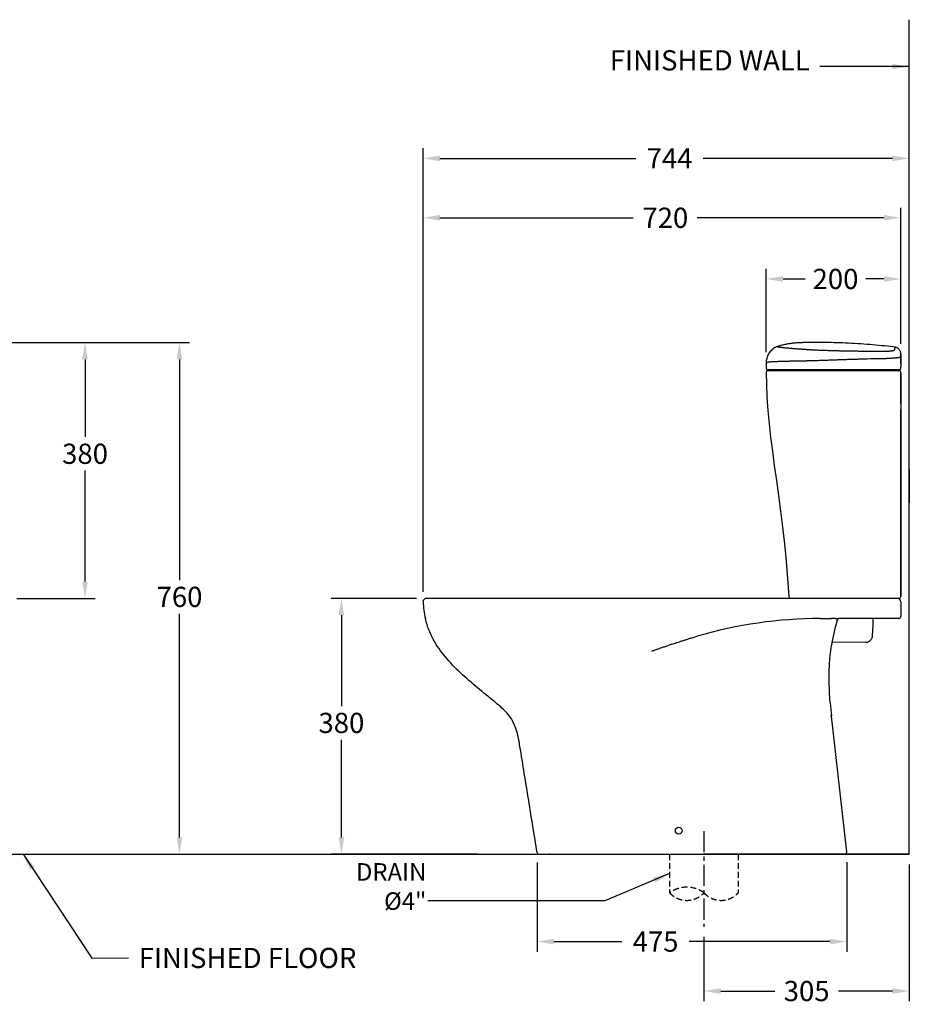
# Model space of a CAD drawing. Extents: x 358 to 3373, y -561 to 900.
# Drawn here: x 2051 to 3373, y -561 to 900 of the extents above; entities that cross this region are included whole.
import ezdxf

# ---------------------------------------------------------------- set-up
doc = ezdxf.new("R2010")
doc.units = 0
doc.header["$LTSCALE"] = 5
doc.header["$MEASUREMENT"] = 0
doc.linetypes.add('CENTER', pattern=[2, 1.25, -0.25, 0.25, -0.25])
doc.linetypes.add('HIDDEN', pattern=[0.375, 0.25, -0.125])
doc.layers.get('0').update_dxf_attribs({"linetype": 'CONTINUOUS'})
doc.layers.get('DEFPOINTS').update_dxf_attribs({"linetype": 'CONTINUOUS'})
for name, color, linetype in [('02___PRT_ALL_AXES', 7, 'CONTINUOUS'), ('06___PRT_ALL_SURFS', 7, 'CONTINUOUS'), ('CENTER', 7, 'CENTER'), ('DIMENSION', 7, 'CONTINUOUS'), ('HIDDEN', 7, 'HIDDEN'), ('LINE50', 7, 'CONTINUOUS')]:
    doc.layers.add(name, color=color, linetype=linetype)
doc.dimstyles.get("Standard").update_dxf_attribs({"dimtxt": 30, "dimasz": 25, "dimexe": 15, "dimexo": 15, "dimgap": 10, "dimtad": 0, "dimtih": 1, "dimdec": 0, "dimzin": 0, "dimdsep": 46, "dimtxsty": 'Standard', "dimcen": 3.5, "dimclrd": 256, "dimclre": 256, "dimclrt": 256, "dimadec": 0, "dimazin": 0, "dimtfac": 1, "dimtdec": 0, "dimtofl": 0, "dimtmove": 0, "dimatfit": 3, "dimfxl": 0, "dimtolj": 1, "dimtzin": 0, "dimarcsym": 0})

# ---------------------------------------------------------------- blocks, each defined once
blk = doc.blocks.new('*D6')
at = {"layer": 'DEFPOINTS', "color": 0}
for p in [(1927.411576424395, 421.0200110377737), (2148.5675866314, 421.0200110377737), (2032.49009001367, 41.2339174566805)]:
    blk.add_point(p, dxfattribs=at)
at = {"layer": 'DIMENSION', "lineweight": -2}
for p, q in [((1942.411576424395, 421.0200110377737), (2163.5675866314, 421.0200110377737)), ((2148.5675866314, 396.0200110377737), (2148.5675866314, 280.908758542904)), ((2148.5675866314, 66.23391745668047), (2148.5675866314, 230.9087585429039)), ((2047.49009001367, 41.2339174566805), (2163.5675866314, 41.23391745668047))]:
    blk.add_line(p, q, dxfattribs=at)
at = {"layer": 'DIMENSION'}
for points in [[(2144.400919964733, 396.0200110377737), (2152.734253298066, 396.0200110377737), (2148.5675866314, 421.0200110377737)], [(2144.400919964733, 66.23391745668047), (2152.734253298066, 66.23391745668047), (2148.5675866314, 41.23391745668047)]]:
    blk.add_solid(points, dxfattribs=at)
at = {"layer": 'DIMENSION', "insert": (2148.5675866314, 255.9087585429043), "char_height": 30, "attachment_point": 5}
blk.add_mtext('\\A1;380', dxfattribs=at)
blk = doc.blocks.new('*D7')
at = {"layer": 'DEFPOINTS', "color": 0}
for p in [(1951.150622314249, 421.0200110377737), (1307.995736908812, -338.543085358997), (2288.857649414298, -338.5430853589972)]:
    blk.add_point(p, dxfattribs=at)
at = {"layer": 'DIMENSION', "lineweight": -2}
for p, q in [((1966.150622314249, 421.0200110377737), (2303.857649414298, 421.0200110377736)), ((2288.857649414298, 396.0200110377736), (2288.857649414298, 68.46858935856082)), ((2288.857649414298, -313.5430853589972), (2288.857649414298, 18.46858935856082)), ((1322.995736908812, -338.543085358997), (2303.857649414298, -338.5430853589972))]:
    blk.add_line(p, q, dxfattribs=at)
at = {"layer": 'DIMENSION'}
for points in [[(2284.690982747632, 396.0200110377736), (2293.024316080965, 396.0200110377736), (2288.857649414298, 421.0200110377736)], [(2284.690982747632, -313.5430853589972), (2293.024316080965, -313.5430853589972), (2288.857649414298, -338.5430853589972)]]:
    blk.add_solid(points, dxfattribs=at)
at = {"layer": 'DIMENSION', "insert": (2288.857649414298, 43.46858935856119), "char_height": 30, "attachment_point": 5}
blk.add_mtext('\\A1;760', dxfattribs=at)
blk = doc.blocks.new('*D9')
at = {"layer": 'DEFPOINTS', "color": 0}
for p in [(3160.313239644611, 515.3455556240497), (3360.189933946363, 404.2179194805159), (3160.313239644611, 391.9141160286221)]:
    blk.add_point(p, dxfattribs=at)
at = {"layer": 'DIMENSION', "lineweight": -2}
for p, q in [((3160.313239644611, 406.9141160286221), (3160.313239644611, 530.3455556240497)), ((3360.189933946363, 419.2179194805159), (3360.189933946363, 530.3455556240497)), ((3185.313239644611, 515.3455556240497), (3218.221330694202, 515.3455556240497)), ((3335.189933946363, 515.3455556240497), (3308.221330694202, 515.3455556240497))]:
    blk.add_line(p, q, dxfattribs=at)
at = {"layer": 'DIMENSION'}
for points in [[(3185.313239644611, 519.5122222907163), (3185.313239644611, 511.178888957383), (3160.313239644611, 515.3455556240497)], [(3335.189933946363, 519.5122222907163), (3335.189933946363, 511.178888957383), (3360.189933946363, 515.3455556240497)]]:
    blk.add_solid(points, dxfattribs=at)
at = {"layer": 'DIMENSION', "insert": (3263.221330694202, 515.3455556240497), "char_height": 30, "attachment_point": 5}
blk.add_mtext('\\A1;200', dxfattribs=at)
blk = doc.blocks.new('*D10')
at = {"layer": 'DEFPOINTS', "color": 0}
for p in [(2650.703201408192, 606.1703080534262), (3360.189933946363, 404.2179194805159), (2650.703201408192, 36.04683206883279)]:
    blk.add_point(p, dxfattribs=at)
at = {"layer": 'DIMENSION', "lineweight": -2}
for p, q in [((2650.703201408192, 51.04683206883279), (2650.703201408192, 621.1703080534262)), ((3360.189933946363, 419.2179194805159), (3360.189933946363, 621.1703080534262)), ((2675.703201408192, 606.1703080534262), (2962.952512921826, 606.1703080534262)), ((3335.189933946363, 606.1703080534262), (3057.952512921826, 606.1703080534262))]:
    blk.add_line(p, q, dxfattribs=at)
at = {"layer": 'DIMENSION'}
for points in [[(2675.703201408192, 610.3369747200928), (2675.703201408192, 602.0036413867596), (2650.703201408192, 606.1703080534262)], [(3335.189933946363, 610.3369747200928), (3335.189933946363, 602.0036413867596), (3360.189933946363, 606.1703080534262)]]:
    blk.add_solid(points, dxfattribs=at)
at = {"layer": 'DIMENSION', "insert": (3010.452512921826, 606.1703080534262), "char_height": 30, "attachment_point": 5}
blk.add_mtext('\\A1;720', dxfattribs=at)
blk = doc.blocks.new('*D11')
at = {"layer": 'DEFPOINTS', "color": 0}
for p in [(3372.889102234207, 694.3093198599904), (3372.889102234207, 208.2775301217421), (2650.703201408192, 36.04683206883279)]:
    blk.add_point(p, dxfattribs=at)
at = {"layer": 'DIMENSION', "lineweight": -2}
for p, q in [((2650.703201408192, 51.04683206883279), (2650.703201408192, 709.3093198599904)), ((3372.889102234207, 223.2775301217421), (3372.889102234207, 709.3093198599904)), ((2675.703201408192, 694.3093198599904), (2966.806559540557, 694.3093198599904)), ((3347.889102234207, 694.3093198599904), (3066.806559540557, 694.3093198599904))]:
    blk.add_line(p, q, dxfattribs=at)
at = {"layer": 'DIMENSION'}
for points in [[(2675.703201408192, 698.475986526657), (2675.703201408192, 690.1426531933238), (2650.703201408192, 694.3093198599904)], [(3347.889102234207, 698.475986526657), (3347.889102234207, 690.1426531933238), (3372.889102234207, 694.3093198599904)]]:
    blk.add_solid(points, dxfattribs=at)
at = {"layer": 'DIMENSION', "insert": (3016.806559540557, 694.3093198599904), "char_height": 30, "attachment_point": 5}
blk.add_mtext('\\A1;744', dxfattribs=at)
blk = doc.blocks.new('*D12')
at = {"layer": 'DEFPOINTS', "color": 0}
for p in [(2529.357480772548, 41.23391745668111), (2655.696653065603, 41.23391745668107), (2746.571396195099, -338.543085358997)]:
    blk.add_point(p, dxfattribs=at)
at = {"layer": 'DIMENSION', "lineweight": -2}
for p, q in [((2640.696653065603, 41.23391745668107), (2514.357480772548, 41.23391745668111)), ((2529.357480772548, 16.23391745668111), (2529.357480772548, -118.6110853589975)), ((2529.357480772548, -313.5430853589969), (2529.357480772548, -168.6110853589975)), ((2731.571396195099, -338.543085358997), (2514.357480772548, -338.5430853589969))]:
    blk.add_line(p, q, dxfattribs=at)
at = {"layer": 'DIMENSION'}
for points in [[(2525.190814105882, 16.23391745668111), (2533.524147439215, 16.23391745668111), (2529.357480772548, 41.23391745668111)], [(2525.190814105882, -313.5430853589969), (2533.524147439215, -313.5430853589969), (2529.357480772548, -338.5430853589969)]]:
    blk.add_solid(points, dxfattribs=at)
at = {"layer": 'DIMENSION', "insert": (2529.357480772548, -143.6110853589971), "char_height": 30, "attachment_point": 5}
blk.add_mtext('\\A1;380', dxfattribs=at)
blk = doc.blocks.new('*D13')
at = {"layer": 'DEFPOINTS', "color": 0}
for p in [(3372.889102234206, -338.5430853589967), (3067.889102234206, -446.1650945451803), (3067.889102234206, -541.6012063201615)]:
    blk.add_point(p, dxfattribs=at)
at = {"layer": 'DIMENSION', "lineweight": -2}
for p, q in [((3372.889102234206, -353.5430853589967), (3372.889102234206, -556.6012063201615)), ((3067.889102234206, -461.1650945451803), (3067.889102234206, -556.6012063201615)), ((3092.889102234206, -541.6012063201615), (3172.889102234206, -541.6012063201615)), ((3347.889102234206, -541.6012063201615), (3267.889102234206, -541.6012063201615))]:
    blk.add_line(p, q, dxfattribs=at)
at = {"layer": 'DIMENSION'}
for points in [[(3092.889102234206, -537.4345396534949), (3092.889102234206, -545.7678729868281), (3067.889102234206, -541.6012063201615)], [(3347.889102234206, -537.4345396534949), (3347.889102234206, -545.7678729868281), (3372.889102234206, -541.6012063201615)]]:
    blk.add_solid(points, dxfattribs=at)
at = {"layer": 'DIMENSION', "insert": (3220.389102234206, -541.6012063201615), "char_height": 30, "attachment_point": 5}
blk.add_mtext('\\A1;305', dxfattribs=at)
blk = doc.blocks.new('*D14')
at = {"layer": 'DEFPOINTS', "color": 0}
for p in [(2820.097250728046, -336.0253937730381), (3279.862133469565, -335.2105233123646), (3279.862133469565, -468.1981524276634)]:
    blk.add_point(p, dxfattribs=at)
at = {"layer": 'DIMENSION', "lineweight": -2}
for p, q in [((3279.862133469565, -350.2105233123646), (3279.862133469565, -483.1981524276634)), ((2820.097250728046, -351.0253937730381), (2820.097250728046, -483.1981524276634)), ((2845.097250728046, -468.1981524276634), (2945.984315583372, -468.1981524276634)), ((3254.862133469565, -468.1981524276634), (3045.984315583372, -468.1981524276634))]:
    blk.add_line(p, q, dxfattribs=at)
at = {"layer": 'DIMENSION'}
for points in [[(2845.097250728046, -464.0314857609968), (2845.097250728046, -472.3648190943301), (2820.097250728046, -468.1981524276634)], [(3254.862133469565, -464.0314857609968), (3254.862133469565, -472.3648190943301), (3279.862133469565, -468.1981524276634)]]:
    blk.add_solid(points, dxfattribs=at)
at = {"layer": 'DIMENSION', "insert": (2995.984315583372, -468.1981524276634), "char_height": 30, "attachment_point": 5}
blk.add_mtext('\\A1;475', dxfattribs=at)

msp = doc.modelspace()

# ---------------------------------------------------------------- linework, layer by layer
at = {"color": 7, "linetype": 'Continuous'}
for p, q in [((3360.189788794393, 399.4627166496488), (3360.189589521402, 385.2358854067697)), ((3161.797601058161, 381.0343936579106), (3358.619719766587, 381.0343936579106)), ((3360.149098191412, 382.9156358712909), (3360.149715186285, 383.0380562378888)), ((3360.149715186285, 383.0380562378888), (3360.152761674311, 383.3871241578404)), ((3360.164820000311, 384.0691395743223), (3360.186169283555, 384.9549694919932)), ((3360.186169283555, 384.9549694919932), (3360.189365167938, 385.1824689538838)), ((3360.189379226203, 385.178384322115), (3360.189589483325, 385.2358083655469)), ((3360.189589521402, 385.2358854067697), (3360.189634496174, 385.5316174359713)), ((3358.19029392906, 379.0355673268074), (3162.30244530798, 379.0355673268074)), ((3360.189092054783, 330.3068205244282), (3360.189120260162, 377.0367409957042)), ((3360.189120260162, 376.037327831422), (3360.189120260162, 44.23215602043354)), ((3372.889102234207, 279.1623673778535), (3372.889102234207, 344.1622744466135)), ((3360.189120260162, 44.23215612197384), (3360.189084208251, 321.6026844523002)), ((3360.189120260162, 44.23215695206648), (3360.189120260162, 321.6026844523002)), ((3360.189120260162, 321.6026844523002), (3360.189120260162, 44.23215695206648)), ((3357.190880764777, 41.23391745668107), (2655.696653065603, 41.23391745668107)), ((3360.189120260162, 36.2368516301924), (3360.189120260162, 14.24976199313448)), ((3240.260138738417, 11.25152249774874), (3257.333460121418, 11.25152249774874)), ((3262.578153550691, 11.25152249774874), (3256.284404506234, 11.25152249521022)), ((3262.578153550691, 11.25152249774874), (3266.696513103393, 11.25908478083295)), ((3265.610657417487, 8.216904517135958), (3265.750422924078, 8.671744946542276)), ((3265.750422924078, 8.671744946542276), (3265.846690172785, 8.983252956434626)), ((3265.846690172785, 8.983252956434626), (3265.896014134677, 9.142304519413187)), ((3266.696513103393, 11.25908478083295), (3267.683660768841, 11.25152249774874)), ((3357.190880764777, 11.25152249774874), (3267.683660768841, 11.25152249774874)), ((3308.336564031599, -23.72625266409489), (3257.943170262199, -24.45308046133584)), ((3255.330287105678, -113.8268420982345), (3255.291802167856, -113.3422386534337)), ((3257.231792437575, -133.5247624376017), (3257.210621883165, -133.3354701193681)), ((3279.862133469565, -335.2105233123646), (3257.231792437575, -133.5247624376017)), ((2823.056729362326, -338.5430853589966), (3276.882591807159, -338.5430853589966))]:
    msp.add_line(p, q, dxfattribs=at)
at = {"color": 9, "linetype": 'Continuous'}
for p, q in [((3360.147408280293, 382.9946116390169), (3360.149500184689, 382.9884938820369)), ((3255.289770030125, -113.3727663846428), (3255.291802106931, -113.3422386585108))]:
    msp.add_line(p, q, dxfattribs=at)
at = {"linetype": 'Continuous'}
msp.add_line((3065.701700194322, -397.9340389346273), (3067.889102234206, -395.7585899481392), dxfattribs=at)
at = {"color": 7, "linetype": 'Continuous'}
for points in [[(3160.298645838881, 382.5318693221951), (3160.298946870562, 382.5034277608905), (3160.318043526221, 382.2931316048551), (3160.366499876357, 382.0876046328136), (3160.443354534134, 381.890924749485), (3160.547082723551, 381.7069941490417), (3160.675626629853, 381.5394619997277), (3160.826435784682, 381.3916525355017), (3160.996518262737, 381.2664983440094), (3161.182500476355, 381.1664823286407), (3161.380692912765, 381.0935893524658), (3161.587163060373, 381.0492664572511), (3161.797814308186, 381.0343936579108)], [(3358.619723386501, 381.0343950388599), (3358.704751534435, 381.0368042543985), (3358.830569784766, 381.0492713565745), (3358.953279208895, 381.0719096492181), (3359.07218574788, 381.1041819888093), (3359.186508860837, 381.1454639527954), (3359.295406673958, 381.1949891270996), (3359.398389859086, 381.2520317696419), (3359.495028491724, 381.3158369277154), (3359.58476310216, 381.3854572803673), (3359.667386715566, 381.4600871554713), (3359.742785238637, 381.5389474971729), (3359.810752958181, 381.6210672646874), (3359.871360876307, 381.7056804348673), (3359.92476185444, 381.7920834242826), (3359.971087290903, 381.8794545631207), (3360.010844318961, 381.9676826494368), (3360.044127711322, 382.0557709400383), (3360.070982744843, 382.1419302680864), (3360.092355963692, 382.2268798745381), (3360.108818441106, 382.3102272931411), (3360.120833767297, 382.3899322959354), (3360.129507117884, 382.4668864835913), (3360.136009271194, 382.545309183727), (3360.140966505429, 382.6280183499788), (3360.144693575451, 382.7163066928936), (3360.147397291085, 382.8121768908002), (3360.149098191412, 382.9156358712909)], [(3360.15276167431, 383.3871241578404), (3360.158050973504, 383.7332344198277), (3360.164820000311, 384.0691395743223)], [(3162.302161251313, 379.0355673268076), (3162.058733531165, 379.0206891610582), (3161.818930000328, 378.9762762299908), (3161.586320557013, 378.9029898127764), (3161.364368047946, 378.8019210546964), (3161.156376513246, 378.6745746292983), (3160.965442063717, 378.5228462725846), (3160.794407032842, 378.3489947248703), (3160.645817576051, 378.1556081133009), (3160.521885636238, 377.9455652852765), (3160.424456133524, 377.7219930701079), (3160.35497947066, 377.4882197430605), (3160.314489915087, 377.2477254025733), (3160.303326883288, 377.0330753322261)], [(3194.087347355646, 44.01768698134856), (3194.107625205134, 43.82366084817261), (3194.185940803018, 43.4409746303088), (3194.313343700097, 43.07171735838619), (3194.487671451874, 42.72215669090565), (3194.705965192053, 42.39822585805746), (3194.964519846798, 42.10542305297633), (3195.25894682322, 41.84871832429303), (3195.58424880148, 41.63246884830357), (3195.934904779936, 41.46034505326861), (3196.304963147053, 41.33526874324582), (3196.688142592223, 41.25936330776426), (3197.077939164874, 41.23391745668062)], [(3308.33656312535, -23.72625267932631), (3309.243514380809, -23.67186742715921), (3310.141778359417, -23.53534044937123), (3311.023931068469, -23.31780018448615), (3311.88268165754, -23.02104464858667), (3312.710932766473, -22.6475265342624), (3313.501839152256, -22.20033291522793), (3314.24886416323, -21.68315979014869), (3314.945833789051, -21.10028154691304), (3315.586987753251, -20.4565155783481), (3316.167027084916, -19.75718249616057), (3316.681157887664, -19.0080621918778), (3317.125131001313, -18.21534603417717), (3317.495277122162, -17.38558566207132), (3317.788537102639, -16.52563891465923), (3318.002487229779, -15.64261318682645), (3318.135359325137, -14.74380655359414), (3318.158942763232, -14.47604375539959)]]:
    msp.add_lwpolyline(points, dxfattribs=at)
msp.add_circle((3030.38277571191, -303.5636245735762), 4.997065826488672, dxfattribs=at)
for centre, radius, start, end in [((3163.795503508908, 381.5341002413211), 2.498532914513592, 270, 348.4508549621964), ((3356.691174181367, 381.5341002413211), 2.498532914513592, 191.5650956042038, 270), ((3358.190154440504, 377.0367409982429), 1.998826331103171, 0, 89.99600159969023), ((3357.190884839085, 44.23215695206648), 2.998239495385501, 269.9999652018975, 359.9999644428016), ((2655.696772662398, 36.2368516301924), 4.997065826488672, 90.0013712776979, 182.1792156248016), ((2779.615962603956, 40.88574866661872), 129.0035469006816, 182.1496661228995, 193.3328217379985), ((3355.192054433674, 36.2368516301924), 4.997065826488672, 0, 90), ((3240.259540424435, -638.3678408768327), 649.6193633745812, 89.999947229191, 106.3059013407927), ((3512.947531759321, -67.24949940446925), 258.5946853890005, 163.2540614199053, 171.4577403523012), ((3505.338997213463, -65.19897372665093), 250.7181048107574, 162.9729949646018, 163.2018046109006), ((3268.759417845341, 8.253282999824933), 2.998239495385501, 106.1670283990992, 162.7516236499937), ((3357.190880764777, 14.24976199313448), 2.998239495385501, 270.0000000003908, 0), ((3390.790971918639, -1160.478864123203), 1192.737236615453, 108.1010974271029, 108.3768420231009), ((3874.583412225475, -63.9851990900828), 621.2556819428333, 184.6016289372975, 186.4092399906012), ((2823.056791388266, -335.5448458636112), 2.998239495385501, 189.2227660712036, 269.9988146908932), ((3276.882591807159, -335.5448458636112), 2.998239495385501, 270, 6.402132086703399), ((2746.571685221143, -333.5433022548353), 4.999783104162001, 269.271287486605, 269.9999560473846)]:
    msp.add_arc(centre, radius, start, end, dxfattribs=at)
at = {"color": 9, "linetype": 'Continuous'}
msp.add_arc((3256.284368791944, 11.13815426796384), 0.1133682348619958, 89.98194989668681, 92.22619198321432, dxfattribs=at)
at = {"color": 7, "linetype": 'Continuous'}
for points, start_tangent, end_tangent in [([(2760.4178128819, -115.1094942840537), (2709.385466759459, -72.23789175852141), (2686.228402869496, -48.43826764120649), (2668.240964953059, -23.7259973306617), (2659.584336252466, -6.2942898424144), (2654.089457370068, 11.13660419825248)], (-0.7663351024405898, 0.6424410562591487), (-0.2297866603068562, 0.973241023973518)), ([(2990.270782259603, -37.11141571709209), (2994.376658780981, -35.6084866339022), (2998.877900496553, -33.99738936105143), (3003.780740368469, -32.28357099655716), (3009.078359533906, -30.47248598995895), (3014.762094481538, -28.56707702963195)], (0.9382119781277093, 0.3460610987928157), (0.9489778188463092, 0.3153428282642584)), ([(3020.213900786161, -26.77042360912537), (3023.58323412951, -25.66470131480094), (3027.312445297639, -24.43919432222879), (3031.412815175185, -23.0981559293607), (3035.895202243894, -21.64678599100944), (3040.770758028501, -20.09119838531296), (3046.050918554648, -18.43858091444213), (3051.747168036506, -16.69744959724744), (3057.870193124111, -14.87810330360583)], (0.9504448937778612, 0.3108930746922325), (0.9597773226524706, 0.2807623388598539)), ([(3255.291802167856, -113.3422386534338), (3254.251324737079, -58.7073990730928), (3257.221547231787, -28.83814499250173)], (-0.07872782044744457, 0.9968961481957862), (0.1498839618330565, 0.9887035946051916)), ([(2779.074337466931, -133.6683540617762), (2760.4178128819, -115.1094942840537)], (-0.6088973992173524, 0.7932489881659757), (-0.7663351024516205, 0.642441056245991)), ([(2792.816348323994, -168.7433797766507), (2779.074337466931, -133.6683540617762)], (-0.1839297489155932, 0.9829393915516089), (-0.6088973992818923, 0.793248988116435)), ([(2794.52133461252, -178.6369789113592), (2792.816348323994, -168.7433797766507)], (-0.1620276789883464, 0.98678621354458), (-0.1839297488713722, 0.9829393915598836)), ([(2820.097250728046, -336.0253937730381), (2807.51441021756, -258.5901459162484), (2794.52133461252, -178.6369789113592)], (-0.16027667722445, 0.987072128437375), (-0.1620276789035687, 0.9867862135585003))]:
    msp.add_spline(points, degree=3, dxfattribs=dict(at, start_tangent=start_tangent, end_tangent=end_tangent))
at = {"color": 9, "linetype": 'Continuous'}
for points, start_tangent, end_tangent in [([(3257.210621992321, -133.3354701066759), (3256.983542795899, -133.3588948396981), (3256.337314734644, -133.4294384126938), (3255.717951426862, -133.4838583180531)], (-0.1116615931681443, 0.9937462898603203), (-0.9890715507830345, -0.1474363165290133)), ([(3262.256072237743, -178.4305866020659), (3262.276039581832, -178.4801461300183)], (0.650118334076051, -0.7598329761850167), (0.1115054703192229, -0.9937638200744124))]:
    msp.add_spline(points, degree=3, dxfattribs=dict(at, start_tangent=start_tangent, end_tangent=end_tangent))
at = {"layer": '02___PRT_ALL_AXES', "color": 7, "linetype": 'Continuous'}
for p, q in [((2839.344949166543, -338.5430853589966), (2838.494724268043, -338.5430853589966)), ((3093.157524090701, -338.5430853589966), (3247.251702458178, -338.5430853589966)), ((3270.241935383367, -338.5430853589966), (3263.895661783701, -338.5430853589966))]:
    msp.add_line(p, q, dxfattribs=at)
at = {"layer": '02___PRT_ALL_AXES', "color": 7, "linetype": 'Continuous', "start_tangent": (-0.9986828682755143, -0.05130817296485724), "end_tangent": (0.0650607177935449, 0.9978813070702292)}
msp.add_spline([(3319.402400835462, 2.206834808832696), (3319.35886323322, 2.673955772663362), (3319.252799196264, 4.037373951604991), (3319.153137188729, 6.140019985390268), (3319.141522726181, 8.793062241940333), (3319.246758079423, 11.25172122496008)], degree=3, dxfattribs=at)
at = {"layer": '06___PRT_ALL_SURFS', "color": 7, "linetype": 'Continuous'}
for p, q in [((3221.323323691795, 420.9478019765537), (3219.207441636247, 420.9138998834402)), ((3223.394451094827, 420.9722906344214), (3221.323323691795, 420.9478019765537)), ((3225.410356123973, 420.9895330688612), (3223.394451094827, 420.9722906344214)), ((3230.265408771457, 421.014245377026), (3225.410356123973, 420.9895330688612)), ((3360.189933946363, 404.2179194805159), (3360.189788794393, 399.4627166496488)), ((3360.191743878208, 389.1971263800452), (3360.189934164674, 404.2385868617381)), ((3160.298813977054, 391.2803682431376), (3160.304740091802, 382.5318759502433)), ((3160.304522508542, 377.0330773884186), (3160.306487195539, 376.037327831422)), ((3318.15888527107, -14.47603977247843), (3319.402400967464, 2.206833351728051))]:
    msp.add_line(p, q, dxfattribs=at)
at = {"layer": '06___PRT_ALL_SURFS', "color": 9, "linetype": 'Continuous'}
for p, q in [((3310.504874440464, 396.441804665359), (3310.206547026519, 396.434203266383)), ((3310.605028286741, 407.7256316671358), (3310.303416919905, 407.729558111689)), ((3330.316955141333, 407.4722002626044), (3310.605028286741, 407.7256316671358)), ((3330.309814608746, 396.8470758849378), (3330.206725504312, 396.8454439508356)), ((3330.420097280307, 407.4708971974771), (3330.316955176872, 407.4722030143486)), ((3211.41614180032, 393.4194730831275), (3210.800398973087, 393.4091174927955)), ((3213.177525264593, 393.4489780260363), (3211.41614180032, 393.4194730831275))]:
    msp.add_line(p, q, dxfattribs=at)
at = {"layer": '06___PRT_ALL_SURFS', "color": 7, "linetype": 'Continuous'}
for points in [[(3176.582809013627, 414.7082976726899), (3175.738093127389, 414.3769571237134), (3174.229191558499, 413.6938371916202), (3172.768548846248, 412.91206234215), (3171.362579110978, 412.0349771351063), (3170.017550770205, 411.0664001004676), (3168.739539241109, 410.0106349459062), (3167.534212494874, 408.8723112653203), (3166.406889871415, 407.6563968252202), (3165.362620354314, 406.3682873086527), (3164.406025805168, 405.0136442592971), (3163.541338190835, 403.5984174609631), (3162.772421216607, 402.1288961824825), (3162.102672750986, 400.6115517418917), (3161.535053279835, 399.053065364034), (3161.072091750032, 397.4603704822806), (3160.715825043777, 395.8404876465703), (3160.467819363014, 394.2005552317576), (3160.329167480206, 392.5478689266646), (3160.297311809015, 391.2803631305795)], [(3219.207441636248, 420.9138998834402), (3218.141900372135, 420.8928447271317), (3217.070573182458, 420.8686642265404), (3215.996754725002, 420.8411500868131), (3214.922145707166, 420.8100781524889), (3213.845252368457, 420.7751313612006), (3212.76461815785, 420.7359640263479), (3211.685804525596, 420.6924938113772), (3210.603563849752, 420.6442177715672), (3209.500354887931, 420.5898938421727), (3208.376090033633, 420.5288969025515), (3207.231470242933, 420.4605963311116), (3206.050352768756, 420.3831660967805), (3204.82816236923, 420.2951637651857), (3203.570426318651, 420.1957330590159), (3202.276286791222, 420.0834719214292), (3200.942096276342, 419.9565377321945), (3199.572642758206, 419.8137204727094), (3198.17964685729, 419.6546557678676), (3196.766032708002, 419.4781804294889), (3195.329924780874, 419.2824609048976), (3193.875719370633, 419.0664182768114), (3192.404360637788, 418.828488292867), (3190.916056603032, 418.5668967456621), (3189.414058439486, 418.2803509449578), (3187.898560645203, 417.9669693348645), (3186.37061317561, 417.6249451262115), (3184.834679895481, 417.2532596456227), (3183.291061196791, 416.8499647901837), (3181.740705108734, 416.4131909857697), (3180.1889090512, 415.9423758281529), (3178.637779405701, 415.4362266880182), (3177.086339490886, 414.8924220680209), (3176.583061709549, 414.7075955235174)], [(3314.251919566501, 417.9351463926766), (3310.282860100923, 418.2458016614011), (3305.556437836603, 418.5930917286508), (3300.88427457676, 418.9124394934018), (3296.266237712201, 419.2049267059123), (3291.70261147221, 419.4715825489876), (3287.194097264716, 419.7133940052519), (3282.737424098456, 419.9315203408883), (3278.33601825547, 420.1267536165349), (3274.000642622313, 420.2996468007802), (3269.786824267622, 420.4494184794944), (3265.63927342516, 420.5794205893898), (3261.402323012353, 420.694565737705), (3256.857916609192, 420.7984320550361), (3252.2236820896, 420.8836504794833), (3247.997761708467, 420.9433650377522), (3244.446674549212, 420.9803187187566), (3241.303697571877, 421.0031830326653), (3238.268237730147, 421.0168553277371), (3235.24093323077, 421.0223926139173), (3232.322858759244, 421.0201898121969), (3230.265408771457, 421.0142451409446)], [(3351.420371921039, 414.1551874076347), (3348.502840398604, 414.5103251625851), (3344.619630865004, 414.9672576106212), (3340.595598637172, 415.4219099364781), (3336.429675784495, 415.8725393671155), (3332.122516541778, 416.3171743082528), (3327.676504023606, 416.7536593546796), (3323.092291111763, 417.1800169110785), (3318.368793550478, 417.5944072485804), (3314.251922762484, 417.9351461362871)], [(3360.189930394987, 404.241240792125), (3360.158261263625, 405.0320358972683), (3360.055113316542, 405.8730673858282), (3359.881047173394, 406.7025263734009), (3359.63725918291, 407.5144589612522), (3359.325460041523, 408.3029869185376), (3358.947881010186, 409.0623570537718), (3358.507211474644, 409.7870882503729), (3358.006598557055, 410.4719426875807), (3357.449672107603, 411.1119155772632), (3356.840435018056, 411.7023858929908), (3356.183267829151, 412.2390886038221), (3355.48295740052, 412.7181076527838), (3354.744553251373, 413.1359935888627), (3353.973378966012, 413.4897378544412), (3353.175060274822, 413.7767736585457), (3352.355379315914, 413.9950478496643), (3351.520224819406, 414.1430174506811), (3351.420567193339, 414.1558319910287)], [(3160.30648719554, 376.037327831422), (3160.576145539348, 358.7389143261104), (3161.37894343806, 339.7591364998624), (3162.700904252166, 320.3417124520457), (3164.518412677666, 300.5355975072883), (3166.786186044463, 280.3114160419676), (3169.436362153776, 259.5589269703841), (3172.373897874381, 238.2662252848921), (3175.478107156943, 216.420941996705), (3178.614160276164, 193.9010642258374), (3181.658971397736, 170.6863243377645), (3184.536984966394, 146.7647533087088), (3187.241879446313, 122.0354669809964), (3189.764664368691, 96.46044829709672), (3192.082080221928, 70.07310500840981), (3194.088445004589, 44.01776614984215)]]:
    msp.add_lwpolyline(points, dxfattribs=at)
at = {"layer": '06___PRT_ALL_SURFS', "color": 9, "linetype": 'Continuous'}
msp.add_arc((3364.504200193035, -1757.533109757952), 2154.651716792346, 90.91206559600758, 91.43608243600801, dxfattribs=at)
for points, start_tangent, end_tangent in [([(3230.265408771458, 409.7287020230157), (3229.25694933178, 409.7885534754829), (3228.188980293087, 409.8539285721812), (3227.056100326685, 409.9249801237626), (3225.852123425229, 410.0020023130093), (3224.568440180647, 410.0854700848835), (3223.195855654815, 410.1758771845483), (3221.7255923421, 410.2737716025748), (3220.147189801581, 410.3799225174774), (3218.448549159643, 410.4953106823783), (3216.616959046038, 410.6211127446346), (3214.638952193489, 410.7587836433162), (3212.50409550843, 410.9099335295754), (3210.184385294513, 411.077878597912), (3207.635840103811, 411.2668612611486), (3204.83835162373, 411.4791761033533), (3201.964230186593, 411.7045961604675), (3199.175304340011, 411.9326259956741), (3196.489122911436, 412.1628664918265), (3193.906170309393, 412.3960212069696), (3191.433693442709, 412.6319431918695), (3189.092603584975, 412.8688858251058), (3186.900054081644, 413.1049714804019), (3184.860322841515, 413.3401294755007), (3182.985204513076, 413.5745039799689), (3181.293721424431, 413.8070342243285), (3179.812056320413, 414.0343027580155), (3178.589128113272, 414.2462175387482), (3177.661315303465, 414.4303403881269), (3177.030673956715, 414.5765905221591), (3176.683282679093, 414.6745714170482), (3176.583382770069, 414.7075070818485), (3176.583223945687, 414.7075600453095)], (-0.9982999072042879, 0.05828632151637448), (-0.1554892017508347, -0.9878375919850836)), ([(3310.303416919905, 407.7295581116888), (3304.001713877512, 407.8136662276463), (3297.782111820201, 407.9028736328268), (3291.652028724412, 407.9975261229862), (3285.625248914713, 408.0979358611688), (3279.712985850396, 408.2045279918589), (3273.936807189977, 408.3176101976311), (3268.323558036327, 408.4373602020704), (3262.889165015444, 408.5641449187922), (3257.640975248888, 408.6986073903157), (3252.584705772155, 408.8415665017081), (3247.725019745856, 408.994031818174), (3243.062935005655, 409.1573215038949), (3238.597419733778, 409.3330112878348), (3234.330633094965, 409.5228404094286), (3230.265408771458, 409.7288130548799)], (-0.9999170686466378, 0.01287850259599803), (-0.9985328631422652, 0.05414906485721035)), ([(3350.562477238657, 409.4060485605017), (3350.501911822794, 409.2827042932394), (3350.351774177328, 409.16005682651), (3350.113074629015, 409.0382863234057), (3349.787283926764, 408.9176059654109), (3349.376332056145, 408.7982766376791), (3348.882577845825, 408.6806076220465), (3348.30879491691, 408.5649639967867), (3347.658145554071, 408.4517683754895), (3346.934156775018, 408.3415016559219), (3346.140692343428, 408.2347010272978), (3345.281923220699, 408.1319557868135), (3344.362295611193, 408.0339009451444), (3343.38649700713, 407.9412088315925), (3342.359420806849, 407.8545790542825), (3341.286129559725, 407.7747270590991), (3340.171818112095, 407.7023718356867), (3339.021776651626, 407.6382230446674), (3337.841355599744, 407.582968142321), (3336.635930590347, 407.5372596931149), (3335.410875310299, 407.5017035732517), (3334.171521885985, 407.4768476209917), (3332.923168453149, 407.4631724345578), (3331.67098152836, 407.4610817664148), (3330.420097280306, 407.470897197477)], (-0.1249175045978463, -0.9921671316089075), (-0.9999193996240336, 0.01269622997239811)), ([(3351.413383325857, 414.1333779180148), (3351.413687424056, 414.1330907034414), (3351.397191608398, 413.8831835775665), (3351.321402941813, 413.5679912334588), (3351.202003647684, 413.1145300295399), (3351.052907715105, 412.4799672721), (3350.889850295382, 411.6369293989875), (3350.723891641145, 410.5987397262273), (3350.562477238657, 409.4060485605017)], (0.9258623654849651, -0.3778609270334587), (-0.136058152960158, -0.9907008524338062)), ([(3310.206547026518, 396.4342032663828), (3303.523636349008, 396.2647159774064), (3296.90289054885, 396.0798618469207), (3290.349971357572, 395.8823820691135), (3283.87775098792, 395.6751952266735), (3277.496818552784, 395.4611494358061), (3271.229575826807, 395.2435114332305), (3265.105684747014, 395.0257914977248), (3259.143063270592, 394.8110570320925), (3253.350547842284, 394.6020701224548), (3247.735558489644, 394.4015683202377), (3242.304648506792, 394.2122997218363), (3237.060862168175, 394.0369440031999), (3232.005684699818, 393.8781509137912), (3227.142961854676, 393.7387321041268), (3222.471336499907, 393.6214497923296)], (-0.9997129020827993, -0.02396066378854297), (-0.999735675631059, -0.02299084318832635)), ([(3360.189788771546, 399.4627166014169), (3360.125659623513, 399.3384510227695), (3359.933585807178, 399.2107392830163), (3359.614355154021, 399.0800016374723), (3359.169296126959, 398.9466931444166), (3358.600295704134, 398.8113179873632), (3357.909777976753, 398.6744296679875), (3357.100706415966, 398.5366381621841), (3356.176570192844, 398.3986111055511), (3355.141374037033, 398.2610740675494), (3353.999622411685, 398.1248079647609), (3352.756301094035, 397.990644258029), (3351.416854491281, 397.8594578903253), (3349.98715871715, 397.732158214117), (3348.473490842936, 397.6096782585486), (3346.882493926991, 397.4929626740609), (3345.221139297559, 397.3829549002261), (3343.496685794457, 397.2805839045728), (3341.716638792467, 397.1867510864191), (3339.888706127724, 397.1023175081665), (3338.02076290891, 397.028092365392), (3336.12079428655, 396.9648217539437), (3334.196907823169, 396.913180668559), (3332.257181129423, 396.8737632829107), (3330.309814608745, 396.8470758849378)], (-0.000266975001756785, -0.9999999643621738), (-0.9999463674620085, -0.0103567465709157)), ([(3174.610824325407, 392.4957744990328), (3172.968583075335, 392.4215750028192), (3170.633478624315, 392.3013289203268), (3168.460624291167, 392.1706465787494), (3166.466632789913, 392.0298086915381), (3164.676682808745, 391.8795620450149), (3163.146123913568, 391.7238443191765), (3161.92249533675, 391.5701821056637), (3161.027975603718, 391.4310078204595), (3160.479918170624, 391.3249330532246), (3160.298899748211, 391.2802927275587)], (-0.9990809659744868, -0.04286284436999811), (-0.6802099661403641, -0.7330173271917416)), ([(3210.800398973087, 393.4091174927955), (3208.861847451825, 393.3761785812418), (3206.772216571712, 393.3398084604029), (3204.514684260238, 393.2991393230576), (3202.074451476996, 393.2531818283061), (3199.420506993575, 393.2005953385428), (3196.508373172301, 393.139003590621), (3193.317009003982, 393.0662084054449), (3190.042343326002, 392.9858822420833), (3186.871665730035, 392.9025415759154), (3183.825252471385, 392.8164710982361), (3180.901853339229, 392.7267422146768), (3178.106573824369, 392.6321297466574), (3175.45829418469, 392.5312320282666), (3174.610824325407, 392.4957744990328)], (-0.9998580726621112, -0.01684738948348957), (-0.9990809659786066, -0.04286284427396534)), ([(3222.471336499907, 393.6214497923296), (3221.292294450123, 393.5955636824768), (3220.044940733075, 393.5702008025743), (3218.729430309532, 393.5451360477589), (3217.338142282228, 393.519985125779), (3215.860751198014, 393.494292303112), (3214.286156134803, 393.4675802003652), (3213.177525264593, 393.4489780260365)], (-0.9997384329693851, -0.02287062841109626), (-0.9998598385763453, -0.01674225797451019))]:
    msp.add_spline(points, degree=3, dxfattribs=dict(at, start_tangent=start_tangent, end_tangent=end_tangent))
at = {"layer": 'CENTER', "ltscale": 5}
msp.add_line((3067.889102234206, -304.4158147295476), (3067.889102234206, -446.1650945451803), dxfattribs=at)
at = {"layer": 'HIDDEN', "ltscale": 7}
for p, q in [((3016.867651243568, -338.5430853589968), (3016.867651243567, -395.7585899481392)), ((3118.910553224845, -338.5430853589968), (3118.910553224845, -395.7585899481392))]:
    msp.add_line(p, q, dxfattribs=at)
for points, start_tangent, end_tangent in [([(3067.889102234207, -395.7585899481351), (3061.950694220012, -392.1424289168858), (3055.635766179643, -389.5594567553321), (3042.378376738886, -387.4930790159182), (3029.120987298129, -389.5594567553321), (3022.806059257761, -392.1424289168858), (3016.867651243567, -395.7585899481351)], (-0.8099994209393021, 0.5864306762763994), (-0.8099994209393021, -0.5864306762763994)), ([(3016.867651243567, -395.7585899481351), (3022.082084649566, -400.4288926423721), (3027.943801930056, -403.8600270425866), (3034.256278669132, -406.0432384831661), (3040.822990450872, -406.969772374699), (3047.447412910177, -406.6308740007539), (3053.933021605724, -405.017788746515), (3060.083292172411, -402.121761946347), (3065.701700194322, -397.9340389346262)], (0.6741208663013852, -0.7386210514310231), (0.7378418682887128, 0.6749736123732705)), ([(3067.889102234207, -395.7585899481351), (3073.109418768393, -400.4288926423721), (3078.975338283305, -403.8600270425866), (3085.290336363029, -406.0432384831661), (3091.857888591655, -406.969772374699), (3098.481470604074, -406.6308740007539), (3104.96455795897, -405.017788746515), (3111.110626291239, -402.121761946347), (3116.723151210366, -397.9340389346262)], (0.6746328378329453, -0.7381534624435945), (0.7374139297686085, 0.6754411122986353)), ([(3116.723151210366, -397.9340389346262), (3118.386394780741, -396.3144986022223), (3118.910553224845, -395.7585899481351)], (0.7271744615834149, 0.6864526949622025), (0.6738487856503907, 0.7388692807780642))]:
    msp.add_spline(points, degree=3, dxfattribs=dict(at, start_tangent=start_tangent, end_tangent=end_tangent))
at = {"layer": 'LINE50'}
for p, q in [((3372.889102234205, -338.5430853589967), (3372.889102234208, 900.1819213392746)), ((3372.889102234208, 745.6015893163658), (3372.889102234208, 751.6015893163653)), ((3372.889102234207, 233.2775301217421), (3372.889102234207, 183.2775301217421)), ((3372.889102234206, 149.1254685342637), (3372.889102234206, 154.769735768349)), ((1300.295226832092, -338.5430853589967), (3372.889102234206, -338.5430853589967)), ((3372.889102234206, -338.5430853589967), (3067.889102234206, -338.5430853589967))]:
    msp.add_line(p, q, dxfattribs=at)

# ---------------------------------------------------------------- texts
at = {"layer": 'DIMENSION', "attachment_point": 9}
for s, insert, char_height in [('FINISHED WALL', (3225.043297662675, 815.5040221313211), 30), ('DRAIN{\\fCordia New|b0|i0|c222|p32;\\H1.406x; }%%C4"', (2655.518594291642, -421.1089109887203), 26)]:
    msp.add_mtext(s, dxfattribs=dict(at, insert=insert, char_height=char_height))
at = {"layer": 'LINE50', "char_height": 30}
for s, insert, attachment_point in [('\\A1;', (2730.612262775143, -422.58281634594), 9), ('FINISHED FLOOR', (2228.300991439683, -477.4959226885576), 1)]:
    msp.add_mtext(s, dxfattribs=dict(at, insert=insert, attachment_point=attachment_point))

# ---------------------------------------------------------------- dimensions: what is measured, and where the dimension line sits
at = {"layer": 'DIMENSION'}
for base, p1, p2, text, picture, middle in [((3372.889102234207, 694.3093198599904), (2650.703201408192, 36.04683206883279), (3372.889102234207, 208.2775301217421), '744', '*D11', (3016.806559540557, 694.3093198599904)), ((2650.703201408192, 606.1703080534262), (3360.189933946363, 404.2179194805159), (2650.703201408192, 36.04683206883279), '720', '*D10', (3010.452512921826, 606.1703080534262)), ((3160.313239644611, 515.3455556240497), (3360.189933946363, 404.2179194805159), (3160.313239644611, 391.9141160286221), '200', '*D9', (3263.221330694202, 515.3455556240497)), ((3279.862133469565, -468.1981524276634), (2820.097250728046, -336.0253937730381), (3279.862133469565, -335.2105233123646), '475', '*D14', (2995.984315583372, -468.1981524276634))]:
    dim = msp.add_linear_dim(base=base, p1=p1, p2=p2, text=text, dimstyle='Standard', dxfattribs=at)
    dim.commit()
    dim.dimension.update_dxf_attribs({"geometry": picture, "text_midpoint": middle, "dimtype": 160})
for base, p1, p2, text, picture, middle in [((2288.857649414298, -338.5430853589972), (1951.150622314249, 421.0200110377737), (1307.995736908812, -338.543085358997), '760', '*D7', (2288.857649414298, 43.46858935856119)), ((2148.5675866314, 421.0200110377737), (2032.49009001367, 41.2339174566805), (1927.411576424395, 421.0200110377737), '380', '*D6', (2148.5675866314, 255.9087585429043)), ((2529.357480772548, 41.23391745668111), (2746.571396195099, -338.543085358997), (2655.696653065603, 41.23391745668107), '380', '*D12', (2529.357480772548, -143.6110853589971))]:
    dim = msp.add_linear_dim(base=base, p1=p1, p2=p2, angle=90, text=text, dimstyle='Standard', dxfattribs=at)
    dim.commit()
    dim.dimension.update_dxf_attribs({"geometry": picture, "text_midpoint": middle, "dimtype": 160})
dim = msp.add_linear_dim(base=(3067.889102234206, -541.6012063201615), p1=(3372.889102234206, -338.5430853589967), p2=(3067.889102234206, -446.1650945451803), dimstyle='Standard', dxfattribs=at)
dim.commit()
dim.dimension.update_dxf_attribs({"geometry": '*D13', "text_midpoint": (3220.389102234206, -541.6012063201615), "dimtype": 160})

# ---------------------------------------------------------------- leaders
at = {"layer": 'DIMENSION', "annotation_type": 0, "has_hookline": 1, "hookline_direction": 1, "text_width": 370.0000000000001}
msp.add_leader([(3372.450956016653, 830.5040221313211), (3240.043297662675, 830.5040221313211)], dimstyle='Standard', override={"dimgap": 15, "dimtad": 0}, dxfattribs=at)
at = {"layer": 'LINE50', "annotation_type": 0, "has_hookline": 1, "hookline_direction": 0, "text_width": 390}
msp.add_leader([(2056.46260230089, -338.4866815423111), (2158.45142931242, -492.6455289887904), (2213.300991439683, -492.4959226885576)], dimstyle='Standard', override={"dimgap": 15, "dimtad": 0}, dxfattribs=at)
at = {"layer": 'LINE50'}
msp.add_leader([(3016.867651243568, -367.150837653568), (2920.541820087562, -407.5828163459401), (2657.700594336507, -407.58281634594)], dimstyle='Standard', override={"dimgap": 15, "dimtad": 0}, dxfattribs=at)

doc.saveas('drawing.dxf')
